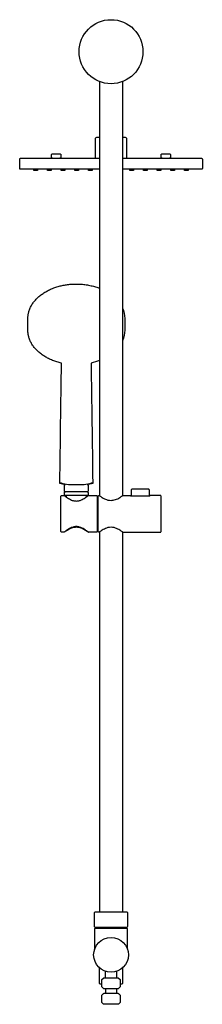
# Model space of a CAD drawing. Units: millimetres. Extents: x 2280 to 2480, y 1387 to 2463.
import ezdxf

# ---------------------------------------------------------------- set-up
doc = ezdxf.new("R2010")
doc.units = ezdxf.units.MM
doc.header["$MEASUREMENT"] = 0
doc.layers.add('E45893', color=7, linetype='Continuous', true_color=0x000000)
doc.layers.add('Make2D$可见线$普通线', color=7, linetype='Continuous', true_color=0x000000)

msp = doc.modelspace()

# ---------------------------------------------------------------- linework, layer by layer
at = {"layer": 'E45893'}
msp.add_lwpolyline([(2354.5, 1955.5, -0.414403), (2355.5, 1954.5), (2355.5, 1948.5, -0.414394), (2354.5, 1947.5), (2330.5, 1947.5)], format="xyb", dxfattribs=at)
msp.add_circle((2380.5, 1441.5), 19, dxfattribs=at)
at = {"layer": 'Make2D$可见线$普通线'}
for p, q in [((2368, 2395.8), (2368, 1943.2)), ((2393, 2395.8), (2393, 1943.2)), ((2331.5, 1943.5), (2331.5, 1941.8)), ((2365.5, 1939.5), (2366.5, 1939.5)), ((2393, 1943.3), (2393.2, 1943.4)), ((2365.5, 1907.5), (2366.5, 1907.5)), ((2368, 1903.7), (2367.8, 1903.6)), ((2368, 1903.8), (2368, 1488.5)), ((2393, 1903.8), (2393, 1488.5)), ((2364.5, 1471.5), (2364.5, 1470.5)), ((2396.5, 1471.5), (2396.5, 1470.5)), ((2362.5, 1447.5), (2362.5, 1447.6)), ((2374.5, 1404.5), (2374.5, 1399.5)), ((2386.5, 1404.5), (2386.5, 1399.5))]:
    msp.add_line(p, q, dxfattribs=at)
for points in [[(2324.5, 2312), (2363.5, 2312), (2363.5, 2333.5, -0.414262), (2365, 2335), (2368, 2335)], [(2393, 2335), (2396, 2335, -0.414262), (2397.5, 2333.5), (2397.5, 2312)], [(2316.5, 2312, -0.414252), (2315.5, 2313), (2315.5, 2316, -0.414826), (2316.5, 2317), (2324.5, 2317, -0.414826), (2325.5, 2316), (2325.5, 2313, -0.380991), (2324.6, 2312), (2324.5, 2312)], [(2436.5, 2312, -0.414252), (2435.5, 2313), (2435.5, 2316, -0.414826), (2436.5, 2317), (2444.5, 2317, -0.414826), (2445.5, 2316), (2445.5, 2313, -0.414252), (2444.5, 2312)], [(2368, 2300), (2281.5, 2300, -0.414214), (2280.5, 2301), (2280.5, 2311, -0.414214), (2281.5, 2312), (2368, 2312)], [(2393, 2312), (2479.5, 2312, -0.414214), (2480.5, 2311), (2480.5, 2301, -0.414214), (2479.5, 2300), (2393, 2300)], [(2324.5, 1957.4, -0.000348), (2326.3, 2088.2), (2325, 2088.5), (2323.7, 2088.8), (2322.5, 2089.1), (2321.3, 2089.5), (2320.1, 2089.9), (2318.9, 2090.3), (2317.8, 2090.7), (2316.6, 2091.2), (2315.5, 2091.6), (2314.4, 2092.1), (2313.3, 2092.6), (2312.2, 2093.1), (2311.1, 2093.7), (2310.1, 2094.2), (2309.1, 2094.8), (2308.1, 2095.4), (2307.1, 2096), (2306.1, 2096.6), (2305.2, 2097.3), (2304.3, 2097.9), (2303.4, 2098.6), (2302.5, 2099.3), (2301.6, 2100), (2300.8, 2100.8), (2300, 2101.5), (2299.2, 2102.3), (2298.5, 2103), (2297.8, 2103.8), (2297.1, 2104.6), (2296.4, 2105.4), (2295.8, 2106.3), (2295.2, 2107.1), (2294.6, 2107.9), (2294, 2108.8), (2293.5, 2109.7), (2293, 2110.6), (2292.5, 2111.5), (2292.1, 2112.5), (2291.7, 2113.4), (2291.3, 2114.4), (2290.9, 2115.3), (2290.6, 2116.3), (2290.5, 2116.8), (2290.4, 2117.2), (2290.3, 2117.7), (2290.1, 2118.2), (2290, 2118.7), (2289.9, 2119.2), (2289.9, 2119.7), (2289.8, 2120.2), (2289.7, 2120.7), (2289.7, 2121.2), (2289.6, 2121.7), (2289.6, 2122.1), (2289.5, 2122.6), (2289.5, 2123.1), (2289.5, 2123.6), (2289.5, 2124.1), (2289.5, 2124.1), (2289.5, 2124.1), (2289.5, 2124.1), (2289.5, 2124.1), (2289.5, 2124.1), (2289.5, 2124.1), (2289.5, 2124.1), (2289.5, 2124.1), (2289.5, 2124.1), (2289.5, 2124.1), (2289.5, 2124.1), (2289.5, 2124.1), (2289.5, 2124.1), (2289.5, 2124.1), (2289.5, 2124.1), (2289.5, 2124.1), (2289.5, 2124.1), (2289.5, 2124.1), (2289.5, 2124.1), (2289.5, 2124.1), (2289.5, 2124.1), (2289.5, 2124.1), (2289.5, 2124.1), (2289.5, 2124.1), (2289.5, 2124.1), (2289.5, 2124.1), (2289.5, 2124.1), (2289.5, 2124.1), (2289.5, 2124.1), (2289.5, 2124.1), (2289.5, 2124.1), (2289.5, 2124.1), (2289.5, 2124.1), (2289.5, 2124.1), (2289.5, 2124.1), (2289.5, 2124.1), (2289.5, 2124.1), (2289.5, 2124.1), (2289.5, 2124.1), (2289.5, 2124.1), (2289.5, 2124.1), (2289.5, 2124.1), (2289.5, 2124.1), (2289.5, 2124.1), (2289.5, 2124.1), (2289.5, 2124.1), (2289.5, 2124.1), (2289.5, 2124.1), (2289.5, 2124.1), (2289.5, 2124.1), (2289.5, 2124.1), (2289.5, 2124.1), (2289.5, 2124.1), (2289.5, 2124.1), (2289.5, 2124.1), (2289.5, 2124.1), (2289.5, 2124.1), (2289.5, 2124.1), (2289.5, 2124.1), (2289.5, 2124.1), (2289.5, 2124.1), (2289.5, 2136.9), (2289.5, 2136.9), (2289.5, 2136.9), (2289.5, 2136.9), (2289.5, 2136.9), (2289.5, 2136.9), (2289.5, 2136.9), (2289.5, 2136.9), (2289.5, 2136.9), (2289.5, 2136.9), (2289.5, 2136.9), (2289.5, 2136.9), (2289.5, 2136.9), (2289.5, 2136.9), (2289.5, 2136.9), (2289.5, 2136.9), (2289.5, 2136.9), (2289.5, 2136.9), (2289.5, 2136.9), (2289.5, 2136.9), (2289.5, 2136.9), (2289.5, 2136.9), (2289.5, 2136.9), (2289.5, 2136.9), (2289.5, 2136.9), (2289.5, 2136.9), (2289.5, 2136.9), (2289.5, 2136.9), (2289.5, 2136.9), (2289.5, 2136.9), (2289.5, 2136.9), (2289.5, 2136.9), (2289.5, 2136.9), (2289.5, 2136.9), (2289.5, 2136.9), (2289.5, 2136.9), (2289.5, 2136.9), (2289.5, 2136.9), (2289.5, 2136.9), (2289.5, 2136.9), (2289.5, 2136.9), (2289.5, 2136.9), (2289.5, 2136.9), (2289.5, 2136.9), (2289.5, 2136.9), (2289.5, 2136.9), (2289.5, 2136.9), (2289.5, 2136.9), (2289.5, 2136.9), (2289.5, 2136.9), (2289.5, 2136.9), (2289.5, 2136.9), (2289.5, 2136.9), (2289.5, 2136.9), (2289.5, 2136.9), (2289.5, 2136.9), (2289.5, 2136.9), (2289.5, 2136.9), (2289.5, 2136.9), (2289.5, 2136.9), (2289.5, 2136.9), (2289.5, 2136.9), (2289.5, 2137.3), (2289.5, 2137.8), (2289.5, 2138.3), (2289.6, 2138.8), (2289.6, 2139.3), (2289.7, 2139.8), (2289.7, 2140.3), (2289.8, 2140.8), (2289.9, 2141.3), (2289.9, 2141.8), (2290, 2142.3), (2290.1, 2142.8), (2290.3, 2143.2), (2290.4, 2143.7), (2290.5, 2144.2), (2290.6, 2144.7), (2290.9, 2145.7), (2291.3, 2146.6), (2291.7, 2147.6), (2292.1, 2148.5), (2292.5, 2149.4), (2293, 2150.4), (2293.5, 2151.3), (2294, 2152.2), (2294.6, 2153), (2295.2, 2153.9), (2295.8, 2154.7), (2296.4, 2155.5), (2297.1, 2156.3), (2297.8, 2157.1), (2298.5, 2157.9), (2299.2, 2158.7), (2300, 2159.5), (2300.8, 2160.2), (2301.6, 2160.9), (2302.5, 2161.6), (2303.4, 2162.3), (2304.3, 2163), (2305.2, 2163.7), (2306.1, 2164.3), (2307.1, 2165), (2308.1, 2165.6), (2309.1, 2166.2), (2310.1, 2166.8), (2311.1, 2167.3), (2312.2, 2167.9), (2313.3, 2168.4), (2314.4, 2168.9), (2315.5, 2169.4), (2316.6, 2169.8), (2317.8, 2170.3), (2318.9, 2170.7), (2320.1, 2171.1), (2321.3, 2171.5), (2322.5, 2171.8), (2323.7, 2172.2), (2324.8, 2172.5), (2326, 2172.7), (2327.1, 2173), (2328.3, 2173.2), (2329.5, 2173.5), (2330.7, 2173.7), (2331.8, 2173.9), (2333, 2174), (2334.2, 2174.2), (2335.4, 2174.3), (2336.6, 2174.4), (2337.7, 2174.5), (2338.9, 2174.5), (2340.1, 2174.6), (2341.3, 2174.6), (2342.5, 2174.6), (2343.9, 2174.6), (2345.2, 2174.6), (2346.6, 2174.5), (2347.9, 2174.4), (2349.3, 2174.3), (2350.6, 2174.2), (2352, 2174), (2353.3, 2173.8), (2354.7, 2173.6), (2356, 2173.4), (2357.3, 2173.1), (2358.6, 2172.8), (2359.9, 2172.5), (2361.2, 2172.2), (2362.5, 2171.8), (2363.7, 2171.5), (2364.8, 2171.1), (2365.9, 2170.8), (2366.9, 2170.4), (2368, 2170)], [(2393, 2148.3, -0.105664), (2395.5, 2136.9), (2395.5, 2124.1, -0.105675), (2393, 2112.6)], [(2368, 2091, -0.037087), (2358.7, 2088.2, -0.000348), (2360.5, 1957.4)], [(2330.6, 1955.5, -0.0216), (2324.5, 1956.8), (2324.5, 1957.3), (2324.5, 1957.3), (2324.5, 1957.3), (2324.5, 1957.3), (2324.5, 1957.3), (2324.5, 1957.3), (2324.5, 1957.3), (2324.5, 1957.3), (2324.5, 1957.3), (2324.5, 1957.3), (2324.5, 1957.3), (2324.5, 1957.3), (2324.5, 1957.3), (2324.5, 1957.3), (2324.5, 1957.3), (2324.5, 1957.3), (2324.5, 1957.3), (2324.5, 1957.3), (2324.5, 1957.3), (2324.5, 1957.3), (2324.5, 1957.3), (2324.5, 1957.3), (2324.5, 1957.3), (2324.5, 1957.3), (2324.5, 1957.3), (2324.5, 1957.3), (2324.5, 1957.3), (2324.5, 1957.3), (2324.5, 1957.3), (2324.5, 1957.3), (2324.5, 1957.3), (2324.5, 1957.3), (2324.5, 1957.3), (2324.5, 1957.3), (2324.5, 1957.3), (2324.5, 1957.3), (2324.5, 1957.3), (2324.5, 1957.3), (2324.5, 1957.3), (2324.5, 1957.3), (2324.5, 1957.3), (2324.5, 1957.3), (2324.5, 1957.3), (2324.5, 1957.3), (2324.5, 1957.4), (2324.5, 1957.4), (2324.5, 1957.4), (2324.5, 1957.4), (2324.5, 1957.4), (2324.5, 1957.4), (2324.5, 1957.4), (2324.5, 1957.4), (2324.5, 1957.4), (2324.5, 1957.4), (2324.5, 1957.4), (2324.5, 1957.4), (2324.5, 1957.4), (2324.5, 1957.4), (2324.5, 1957.4), (2324.5, 1957.4), (2324.5, 1957.4), (2324.5, 1957.4), (2324.5, 1957.4), (2324.5, 1957.4), (2324.5, 1957.4), (2324.5, 1957.4), (2324.5, 1957.4), (2324.5, 1957.4), (2324.5, 1957.4), (2324.5, 1957.4), (2324.5, 1957.4), (2324.5, 1957.4), (2324.5, 1957.4), (2324.5, 1957.4), (2324.5, 1957.4), (2324.5, 1957.4), (2324.5, 1957.4), (2324.5, 1957.4), (2324.5, 1957.4), (2324.6, 1957.4), (2324.6, 1957.4), (2324.6, 1957.4), (2324.6, 1957.4), (2324.6, 1957.4), (2324.6, 1957.4), (2324.6, 1957.4), (2324.6, 1957.4), (2324.6, 1957.4), (2324.6, 1957.4), (2324.6, 1957.4), (2324.6, 1957.4), (2324.6, 1957.4), (2324.7, 1957.4), (2324.7, 1957.4), (2324.7, 1957.4), (2324.8, 1957.4), (2324.9, 1957.4), (2324.9, 1957.4), (2325, 1957.3), (2325.1, 1957.3), (2325.4, 1957.3), (2325.6, 1957.2), (2325.8, 1957.2, 0.034239), (2334, 1955.5), (2351, 1955.5, 0.034239), (2359.2, 1957.2), (2359.4, 1957.2), (2359.6, 1957.3), (2359.8, 1957.3), (2359.9, 1957.3), (2360.1, 1957.4), (2360.1, 1957.4), (2360.2, 1957.4), (2360.2, 1957.4), (2360.3, 1957.4), (2360.3, 1957.4), (2360.3, 1957.4), (2360.4, 1957.4), (2360.4, 1957.4), (2360.4, 1957.4), (2360.4, 1957.4), (2360.4, 1957.4), (2360.4, 1957.4), (2360.4, 1957.4), (2360.4, 1957.4), (2360.4, 1957.4), (2360.4, 1957.4), (2360.4, 1957.4), (2360.4, 1957.4), (2360.4, 1957.4), (2360.4, 1957.4), (2360.4, 1957.4), (2360.4, 1957.4), (2360.4, 1957.4), (2360.4, 1957.4), (2360.4, 1957.4), (2360.4, 1957.4), (2360.4, 1957.4), (2360.4, 1957.4), (2360.4, 1957.4), (2360.4, 1957.4), (2360.4, 1957.4), (2360.4, 1957.4), (2360.4, 1957.4), (2360.4, 1957.4), (2360.4, 1957.4), (2360.4, 1957.4), (2360.4, 1957.4), (2360.4, 1957.4), (2360.4, 1957.4), (2360.4, 1957.4), (2360.4, 1957.4), (2360.4, 1957.4), (2360.4, 1957.4), (2360.4, 1957.4), (2360.4, 1957.4), (2360.4, 1957.4), (2360.4, 1957.4), (2360.4, 1957.4), (2360.4, 1957.4), (2360.4, 1957.4), (2360.4, 1957.4), (2360.4, 1957.4), (2360.4, 1957.4), (2360.5, 1957.3), (2360.5, 1957.3), (2360.5, 1957.3), (2360.5, 1957.3), (2360.5, 1957.3), (2360.5, 1957.3), (2360.5, 1957.3), (2360.5, 1957.3), (2360.5, 1957.3), (2360.5, 1957.3), (2360.5, 1957.3), (2360.5, 1957.3), (2360.5, 1957.3), (2360.5, 1957.3), (2360.5, 1957.3), (2360.5, 1957.3), (2360.5, 1957.3), (2360.5, 1957.3), (2360.5, 1957.3), (2360.5, 1957.3), (2360.5, 1957.3), (2360.5, 1957.3), (2360.5, 1957.3), (2360.5, 1957.3), (2360.5, 1957.3), (2360.5, 1957.3), (2360.5, 1957.3), (2360.5, 1957.3), (2360.5, 1957.3), (2360.5, 1957.3), (2360.5, 1957.3), (2360.5, 1957.3), (2360.5, 1957.3), (2360.5, 1957.3), (2360.5, 1957.3), (2360.5, 1957.3), (2360.5, 1957.3), (2360.5, 1957.3), (2360.5, 1957.3), (2360.5, 1957.3), (2360.5, 1957.3), (2360.5, 1957.3), (2360.5, 1957.3), (2360.5, 1957.3), (2360.5, 1956.8, -0.021599), (2354.4, 1955.5)], [(2330.2, 1943.5, -0.343734), (2329.5, 1944.5), (2329.5, 1946.5, -0.341043), (2330.2, 1947.5), (2330.4, 1947.5), (2330.5, 1947.5), (2330.4, 1947.5), (2330.2, 1947.5, -0.342552), (2329.5, 1948.5), (2329.5, 1954.5, -0.341043), (2330.2, 1955.5), (2330.4, 1955.5), (2330.5, 1955.5)], [(2422.5, 1943.2), (2422.5, 1949.5, 0.414416), (2421.5, 1950.5), (2403.5, 1950.5, 0.414416), (2402.5, 1949.5), (2402.5, 1943.2)], [(2365.5, 1904.6), (2365.5, 1904.5, -0.415159), (2364.5, 1903.5), (2356, 1903.5, -0.196329), (2355.3, 1903.8), (2355.3, 1903.8, 0.028896), (2353.9, 1904.8, 0.012014), (2352.2, 1906, 0.019028), (2350, 1907.3, 0.029185), (2347.6, 1908.4, 0.023876), (2346, 1909, 0.032086), (2344.3, 1909.4, 0.038746), (2342.5, 1909.5, 0.037831), (2340.7, 1909.4, 0.032127), (2339, 1909, 0.024632), (2337.4, 1908.4, 0.029294), (2335, 1907.3, 0.019027), (2332.7, 1906, 0.012014), (2331.1, 1904.8, 0.030143), (2329.7, 1903.8), (2329.7, 1903.8, -0.196329), (2329, 1903.5), (2326.5, 1903.5, -0.414863), (2325.5, 1904.5), (2325.5, 1942.5, -0.415164), (2326.5, 1943.5), (2329, 1943.5, -0.196329), (2329.7, 1943.2), (2329.7, 1943.2, 0.028949), (2331.1, 1942.1, 0.012014), (2332.7, 1941, 0.019028), (2335, 1939.7, 0.029185), (2337.4, 1938.5, 0.023876), (2338.9, 1938, 0.032086), (2340.7, 1937.6, 0.038746), (2342.5, 1937.5, 0.038746), (2344.3, 1937.6, 0.032086), (2346, 1938, 0.023876), (2347.6, 1938.5, 0.029185), (2350, 1939.7, 0.019028), (2352.2, 1941, 0.012014), (2353.9, 1942.1, 0.030149), (2355.3, 1943.2), (2355.3, 1943.2, -0.196329), (2356, 1943.5), (2364.5, 1943.5, -0.414865), (2365.5, 1942.5), (2365.5, 1904.6)], [(2329.5, 1943.4, -0.016655), (2330.5, 1942.8), (2331.5, 1942.1)], [(2354.5, 1947.5, -0.414403), (2355.5, 1946.5), (2355.5, 1944.5, -0.414394), (2354.5, 1943.5), (2353.7, 1943.5)], [(2393, 1903.7, 0.080832), (2393.4, 1903.5, -0.145935), (2393.1, 1903.6), (2393.1, 1903.7), (2393.1, 1903.7), (2393.1, 1903.7), (2393.1, 1903.7), (2393.1, 1903.7), (2393.1, 1903.7), (2393.1, 1903.7), (2393.1, 1903.7), (2393.1, 1903.7), (2393.1, 1903.7), (2393.1, 1903.7), (2393.1, 1903.7), (2393.1, 1903.7), (2393.1, 1903.7), (2393.1, 1903.7), (2393.1, 1903.7), (2393.1, 1903.7), (2393.1, 1903.7), (2393.1, 1903.7), (2393.1, 1903.7), (2393.1, 1903.7), (2393.1, 1903.7), (2393.1, 1903.7), (2393.1, 1903.7), (2393.1, 1903.7), (2393.1, 1903.7), (2393.1, 1903.7), (2393.1, 1903.7), (2393.1, 1903.7), (2393.1, 1903.7), (2393.1, 1903.7), (2393.1, 1903.7), (2393.1, 1903.7), (2393.1, 1903.7), (2393.1, 1903.7), (2393.1, 1903.7), (2393.1, 1903.7), (2393.1, 1903.7), (2393.1, 1903.7), (2393.1, 1903.7), (2393.1, 1903.7), (2393.1, 1903.7), (2393.1, 1903.7), (2393.1, 1903.7), (2393.1, 1903.7), (2393.1, 1903.7), (2393.1, 1903.7), (2393.1, 1903.7), (2393.1, 1903.7), (2393.1, 1903.7), (2393.1, 1903.7), (2393.1, 1903.7), (2393.1, 1903.7), (2393.1, 1903.7), (2393.1, 1903.7), (2393.1, 1903.7), (2393.1, 1903.7), (2393.1, 1903.7), (2393.1, 1903.7), (2393.1, 1903.7), (2393.1, 1903.7), (2393.1, 1903.7), (2393.1, 1903.7), (2393.1, 1903.7), (2393.1, 1903.7), (2393.1, 1903.7), (2393.1, 1903.7), (2393.1, 1903.7), (2393.1, 1903.7), (2393.1, 1903.7), (2393.1, 1903.7), (2393.1, 1903.7), (2393.1, 1903.7), (2393.1, 1903.7), (2393.1, 1903.7), (2393.1, 1903.7), (2393.1, 1903.7), (2393.1, 1903.7), (2393.1, 1903.7), (2393.1, 1903.7), (2393.1, 1903.7), (2393.1, 1903.7), (2393.1, 1903.7), (2393.1, 1903.7), (2393.1, 1903.7), (2393.1, 1903.7), (2393.1, 1903.7), (2393.1, 1903.7), (2393.1, 1903.7), (2393.1, 1903.7), (2393.1, 1903.7), (2393.1, 1903.7), (2393, 1903.8), (2392.8, 1903.9), (2392.3, 1904.3), (2391.7, 1904.7, 0.013371), (2390, 1905.7, 0.020653), (2387.8, 1906.9, 0.029647), (2385.3, 1907.9, 0.023014), (2383.8, 1908.4, 0.059925), (2380.5, 1908.8, 0.059925), (2377.2, 1908.4, 0.023014), (2375.6, 1907.9, 0.029647), (2373.2, 1906.9, 0.020653), (2371, 1905.7, 0.013371), (2369.3, 1904.7, 0.031519), (2367.9, 1903.7), (2367.8, 1903.6, -0.196203), (2367.5, 1903.5, -0.41592), (2366.5, 1904.5), (2366.5, 1942.5, -0.414713), (2367.5, 1943.5)], [(2368, 1943.3, 0.080832), (2367.6, 1943.5, -0.145935), (2367.8, 1943.3), (2367.9, 1943.3), (2368.2, 1943.1, 0.011587), (2369.3, 1942.3, 0.013371), (2371, 1941.2, 0.020653), (2373.2, 1940, 0.029647), (2375.6, 1939, 0.023014), (2377.2, 1938.6, 0.059925), (2380.5, 1938.2, 0.083481), (2385.3, 1939, 0.029647), (2387.8, 1940, 0.020653), (2390, 1941.2, 0.013371), (2391.7, 1942.3, 0.031435), (2393.1, 1943.3), (2393.1, 1943.3, -0.193791), (2393.5, 1943.5), (2401.5, 1943.5, -0.145776), (2402, 1943.3)], [(2393.5, 1903.5), (2434.5, 1903.5, 0.415013), (2435.5, 1904.5), (2435.5, 1942.5, 0.414867), (2434.5, 1943.5), (2423.5, 1943.5, 0.145776), (2422.9, 1943.3)], [(2401.9, 1943.3, 0.06064), (2404.5, 1943.1), (2420.5, 1943.1, 0.061512), (2423.1, 1943.3)], [(2355.5, 1903.6), (2355.4, 1903.6), (2355.4, 1903.7), (2355.3, 1903.7), (2353.8, 1904.6), (2353.2, 1905), (2352.5, 1905.4), (2351.8, 1905.8, 0.015259), (2350, 1906.8, 0.024188), (2347.8, 1907.7, 0.037673), (2345.3, 1908.5, 0.051263), (2342.5, 1908.8, 0.051263), (2339.7, 1908.5, 0.037673), (2337.2, 1907.7, 0.024188), (2335, 1906.8, 0.015259), (2333.1, 1905.8), (2332.5, 1905.4), (2331.8, 1905), (2331.1, 1904.6), (2329.8, 1903.8), (2329.6, 1903.7), (2329.6, 1903.7), (2329.5, 1903.6), (2329.5, 1903.6)], [(2397.3, 1488.5), (2397.5, 1488.5, -0.414945), (2398.5, 1487.5), (2398.5, 1472.5, -0.41378), (2397.5, 1471.5), (2363.5, 1471.5, -0.414945), (2362.5, 1472.5), (2362.5, 1487.5, -0.414799), (2363.5, 1488.5), (2397.3, 1488.5)], [(2398.5, 1447.6), (2398.5, 1447.6), (2398.5, 1447.7), (2398.5, 1469.5, 0.414945), (2397.5, 1470.5), (2363.5, 1470.5, 0.414603), (2362.5, 1469.5), (2362.5, 1447.7)], [(2370.5, 1409.5), (2369, 1409.5, -0.414459), (2368, 1410.5), (2368, 1426.7, 0.121832), (2367.9, 1427.2)], [(2373.5, 1416.5, 0.407659), (2374.5, 1417.5), (2374.5, 1422.8, 0.277717), (2374, 1423.6)], [(2387, 1423.6, 0.277714), (2386.5, 1422.8), (2386.5, 1417.5, 0.391189), (2387.4, 1416.5), (2387.5, 1416.5)], [(2393.1, 1427.2, 0.121687), (2393, 1426.7), (2393, 1410.5, -0.414311), (2392, 1409.5), (2390.5, 1409.5)], [(2380.5, 1404.8), (2380.5, 1404.6), (2380.5, 1404.5), (2372.9, 1404.5, -0.198937), (2372.2, 1404.8), (2370.8, 1406.2, -0.198837), (2370.5, 1406.9), (2370.5, 1414.1, -0.198801), (2370.8, 1414.8), (2372.2, 1416.2, -0.199549), (2372.9, 1416.5), (2380.5, 1416.5)], [(2380.5, 1416.2), (2380.5, 1416.4), (2380.5, 1416.5), (2388.1, 1416.5, -0.200004), (2388.8, 1416.2), (2390.2, 1414.8, -0.198772), (2390.5, 1414.1), (2390.5, 1406.9, -0.198764), (2390.2, 1406.2), (2388.8, 1404.8, -0.198577), (2388.1, 1404.5), (2380.5, 1404.5)], [(2380.5, 1387.8), (2380.5, 1387.6), (2380.5, 1387.5), (2372.9, 1387.5, -0.198937), (2372.2, 1387.8), (2370.8, 1389.2, -0.198837), (2370.5, 1389.9), (2370.5, 1397.1, -0.198837), (2370.8, 1397.8), (2372.2, 1399.2, -0.199549), (2372.9, 1399.5), (2380.5, 1399.5)], [(2380.5, 1399.2), (2380.5, 1399.4), (2380.5, 1399.5), (2388.1, 1399.5, -0.200004), (2388.8, 1399.2), (2390.2, 1397.8, -0.198764), (2390.5, 1397.1), (2390.5, 1389.9, -0.198764), (2390.2, 1389.2), (2388.8, 1387.8, -0.198577), (2388.1, 1387.5), (2380.5, 1387.5)]]:
    msp.add_lwpolyline(points, format="xyb", dxfattribs=at)
for points in [[(2300, 2300), (2300, 2298.8), (2296, 2298.8), (2296, 2300)], [(2315, 2300), (2315, 2298.8), (2311, 2298.8), (2311, 2300)], [(2330, 2300), (2330, 2298.8), (2326, 2298.8), (2326, 2300)], [(2345, 2300), (2345, 2298.8), (2341, 2298.8), (2341, 2300)], [(2360, 2300), (2360, 2298.8), (2356, 2298.8), (2356, 2300)], [(2405, 2300), (2405, 2298.8), (2401, 2298.8), (2401, 2300)], [(2420, 2300), (2420, 2298.8), (2416, 2298.8), (2416, 2300)], [(2435, 2300), (2435, 2298.8), (2431, 2298.8), (2431, 2300)], [(2450, 2300), (2450, 2298.8), (2446, 2298.8), (2446, 2300)], [(2465, 2300), (2465, 2298.8), (2461, 2298.8), (2461, 2300)], [(2353.5, 1941.8), (2353.5, 1943.5), (2330.5, 1943.5)]]:
    msp.add_lwpolyline(points, dxfattribs=at)
msp.add_circle((2380.5, 2428.5), 35, dxfattribs=at)
for centre, radius, start, end in [((2329, 1942.6), 0.865, 67.637, 80.5991), ((2383.9, 1895), 56.1, 120.4095, 122.825), ((2393.5, 1943), 0.5, 114.5954, 135.0121), ((2355.9, 1904.4), 0.865, 247.637, 260.5991), ((2367.5, 1904), 0.5, 294.5954, 315.0121)]:
    msp.add_arc(centre, radius, start, end, dxfattribs=at)

doc.saveas('drawing.dxf')
